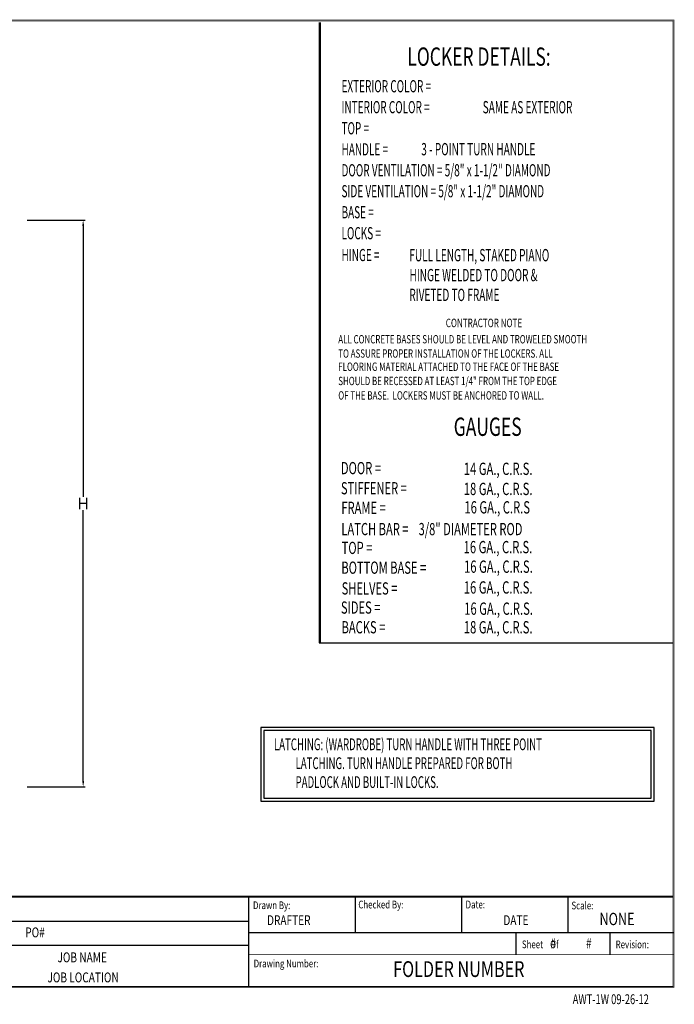
# Model space of a CAD drawing. Extents: x 0 to 196, y -2 to 123.
# Drawn here: x 113 to 196, y -2 to 123 of the extents above; entities that cross this region are included whole.
import ezdxf
from ezdxf.enums import TextEntityAlignment as Align

# ---------------------------------------------------------------- set-up
doc = ezdxf.new("R2010")
doc.units = 0
doc.header["$MEASUREMENT"] = 0
doc.header["$PDMODE"] = 2
doc.layers.get('0').update_dxf_attribs({"linetype": 'CONTINUOUS'})
doc.layers.get('DEFPOINTS').update_dxf_attribs({"linetype": 'CONTINUOUS'})
doc.layers.add('CK_LEVEL_1', color=7, linetype='CONTINUOUS')
doc.styles.add('S', font='SIMPLEX', dxfattribs={"width": 0.75})
doc.dimstyles.get("Standard").update_dxf_attribs({"dimtxt": 0.18, "dimasz": 0.18, "dimexe": 0.18, "dimexo": 0.0625, "dimgap": 0.09, "dimtad": 0, "dimtih": 1, "dimtoh": 1, "dimdec": 6, "dimzin": 0, "dimdsep": 46, "dimtxsty": 'Standard', "dimcen": 0.09, "dimadec": 0, "dimazin": 0, "dimtfac": 1, "dimtdec": 6, "dimtofl": 0, "dimtmove": 2, "dimatfit": 3, "dimfxl": 0, "dimtolj": 1, "dimtzin": 0, "dimarcsym": 0})

# ---------------------------------------------------------------- blocks, each defined once
blk = doc.blocks.new('*D0')
at = {"color": 0, "linetype": 'Continuous', "lineweight": -2}
for p, q in [((113.57, 97.5), (120.93, 97.5)), ((120.68, 96.75), (120.68, 62.34)), ((120.68, 26.25), (120.68, 60.66)), ((113.57, 25.5), (120.93, 25.5))]:
    blk.add_line(p, q, dxfattribs=at)
at = {"color": 0, "linetype": 'Continuous'}
for points in [[(120.56, 96.75), (120.81, 96.75), (120.68, 97.5)], [(120.56, 26.25), (120.81, 26.25), (120.68, 25.5)]]:
    blk.add_solid(points, dxfattribs=at)
at = {"layer": 'DEFPOINTS', "color": 0, "linetype": 'Continuous'}
for p in [(113.51, 97.5), (113.51, 25.5), (120.68, 25.5)]:
    blk.add_point(p, dxfattribs=at)
at = {"color": 7, "linetype": 'Continuous', "insert": (120.68, 61.5), "char_height": 1.5, "attachment_point": 5}
blk.add_mtext('\\A1;H', dxfattribs=at)

msp = doc.modelspace()

# ---------------------------------------------------------------- linework, layer by layer
for p, q in [((155.2491399, 11.48016), (155.2491399, 7.0108032)), ((168.7492981, 11.48016), (168.7492981, 7.0108032)), ((182.2494563, 11.48016), (182.2494563, 7.0108032)), ((94.5562714, 8.4397937), (141.7489817, 8.4397937)), ((141.7569724, 7.0108032), (195.7416239, 7.0108032)), ((175.672389, 7.0108032), (175.672389, 4.1851355)), ((187.5904381, 7.0108032), (187.5904381, 4.1851355)), ((94.5562714, 5.3994274), (141.7489817, 5.3994274))]:
    msp.add_line(p, q)
at = {"const_width": 0.097181}
for points in [[(0.0485907, 0.0485904), (0.0485907, 122.9200137), (195.7496145, 122.9200137), (195.7496145, 0.0485904)], [(0.1708506, 0.1708503), (0.1708506, 122.7977538), (195.6273546, 122.7977538), (195.6273546, 0.1708503)]]:
    msp.add_lwpolyline(points, close=True, dxfattribs=at)
for points in [[(0.1708506, 11.608266), (195.6273546, 11.608266)], [(0.1708506, 11.6057541), (195.6273546, 11.6057541)], [(0.1708506, 11.5454689), (195.6273546, 11.5454689)], [(0.1708506, 11.5429571), (195.6273546, 11.5429571)], [(0.1708506, 11.4826719), (195.6273546, 11.4826719)], [(0.1708506, 11.48016), (195.6273546, 11.48016)], [(141.6861847, 11.4776481), (141.6861847, 0.0460785)], [(141.7489817, 11.48016), (141.7489817, 0.0485904)], [(141.7489817, 4.1851355), (195.7336332, 4.1851355)]]:
    msp.add_lwpolyline(points, dxfattribs=at)
at = {"layer": 'CK_LEVEL_1', "color": 7, "linetype": 'Continuous'}
for p, q in [((150.6809358, 122.624341), (150.6809358, 43.778062)), ((150.7781409, 122.624341), (150.7781409, 43.778062)), ((143.2464421, 33.0518161), (143.2464421, 23.6834496)), ((193.2184731, 33.0518161), (143.2464421, 33.0518161)), ((143.6184421, 32.6798161), (143.6184421, 24.0554496)), ((192.8464731, 32.6798161), (143.6184421, 32.6798161)), ((192.8464731, 24.0554496), (192.8464731, 32.6798161)), ((193.2184731, 23.6834496), (193.2184731, 33.0518161)), ((143.6184421, 24.0554496), (192.8464731, 24.0554496)), ((143.2464421, 23.6834496), (193.2184731, 23.6834496))]:
    msp.add_line(p, q, dxfattribs=at)
msp.add_polyline3d([(150.6809358, 43.778062, 0), (195.552167, 43.778062, 0)], dxfattribs=at)

# ---------------------------------------------------------------- texts
at = {"style": 'S', "width": 0.75}
for s, height, p in [('Drawn By:', 0.97964694, (142.2651697, 9.9682402)), ('Checked By:', 0.979646937, (155.6459723, 10.0569054)), ('Date:', 0.97964694, (169.2799248, 10.0589042)), ('Scale:', 0.97964694, (182.7218186, 9.9360371)), ('NONE', 1.5674351, (186.2895566, 7.9290785)), ('PO#', 1.25594147, (113.3228654, 6.3834165)), ('Sheet    Of', 0.979646937, (176.4295215, 4.9985839)), ('Revision:', 0.97964694, (188.3461586, 4.9944839)), ('Drawing Number:', 0.979646937, (142.3473683, 2.567918))]:
    msp.add_text(s, height=height, dxfattribs=at).set_placement(p)
for s, height, p in [('DRAFTER', 1.25594147, (146.8099224, 7.9290785)), ('DATE', 1.25594147, (175.672389, 7.9290785)), ('#', 1.2559415, (180.3994257, 4.9967452)), ('#', 1.2559415, (184.9326241, 4.9967452)), ('JOB NAME', 1.25594147, (120.5582073, 3.211911)), ('FOLDER NUMBER', 2.009506354, (168.4146984, 1.3445029)), ('JOB LOCATION', 1.255941471, (120.6734457, 0.665352))]:
    msp.add_text(s, height=height, dxfattribs=at).set_placement(p, align=Align.CENTER)
at = {"layer": 'CK_LEVEL_1', "color": 7, "linetype": 'Continuous'}
for s, height, width, p in [('LOCKER DETAILS:', 2.322010469, 0.7, (161.8777401, 117.1177833)), ('EXTERIOR COLOR =', 1.552146035, 0.6, (153.5119981, 113.7401688)), ('INTERIOR COLOR =', 1.552146035, 0.6, (153.5119981, 111.079347)), ('SAME AS EXTERIOR', 1.5621285, 0.6, (171.4510208, 111.0709766)), ('TOP =', 1.55214604, 0.6, (153.5119981, 108.3978958)), ('HANDLE =', 1.55214604, 0.6, (153.5119981, 105.725059)), ('3 - POINT TURN HANDLE', 1.5621285, 0.6, (163.6403783, 105.7381931)), ('DOOR VENTILATION = 5/8" x 1-1/2" DIAMOND', 1.552146035, 0.6, (153.5119981, 103.0642373)), ('SIDE VENTILATION = 5/8" x 1-1/2" DIAMOND', 1.552146035, 0.6, (153.5119981, 100.4034155)), ('BASE =', 1.55214604, 0.6, (153.5119981, 97.7305787)), ('LOCKS =', 1.55214604, 0.6, (153.5119981, 95.0697569)), ('HINGE =', 1.55214604, 0.6, (153.5119981, 92.2921528)), ('FULL LENGTH, STAKED PIANO', 1.5621285, 0.6, (162.1321163, 92.2715681)), ('HINGE WELDED TO DOOR &', 1.5621285, 0.6, (162.1493005, 89.7398426)), ('RIVETED TO FRAME', 1.5621285, 0.6, (162.1294353, 87.2252334)), ('CONTRACTOR NOTE', 1.07733, 0.7, (166.7570621, 83.9030672)), ('ALL CONCRETE BASES SHOULD BE LEVEL AND TROWELED SMOOTH', 1.058281388, 0.7, (153.0973117, 81.8405894)), ('TO ASSURE PROPER INSTALLATION OF THE LOCKERS. ALL', 1.058281388, 0.7, (153.0973117, 80.0263927)), ('FLOORING MATERIAL ATTACHED TO THE FACE OF THE BASE', 1.058281388, 0.7, (153.0973117, 78.3515465)), ('SHOULD BE RECESSED AT LEAST 1/4" FROM THE TOP EDGE', 1.058281388, 0.7, (153.0973117, 76.5373498)), ('OF THE BASE.  LOCKERS MUST BE ANCHORED TO WALL.', 1.058281388, 0.7, (153.0973117, 74.7022923)), ('GAUGES', 2.32201047, 0.7, (167.7703127, 70.0910297)), ('DOOR =', 1.55214604, 0.67, (153.4342318, 65.2198438)), ('14 GA., C.R.S.', 1.5621285, 0.67, (169.0492525, 65.1262564)), ('STIFFENER =', 1.552146035, 0.67, (153.4342318, 62.6663022)), ('18 GA., C.R.S.', 1.5621285, 0.67, (169.0492525, 62.5727148)), ('FRAME =', 1.55214604, 0.67, (153.4910087, 60.1779632)), ('16 GA., C.R.S', 1.5621285, 0.67, (169.1290497, 60.2343115)), ('LATCH BAR =    3/8" DIAMETER ROD', 1.552146035, 0.67, (153.4910082, 57.4732473)), ('TOP =', 1.55214604, 0.67, (153.5278192, 55.0857201)), ('16 GA., C.R.S.', 1.5621285, 0.67, (169.0280101, 55.1793075)), ('BOTTOM BASE =', 1.552146035, 0.67, (153.4910087, 52.5709497)), ('16 GA., C.R.S.', 1.5621285, 0.67, (169.0808948, 52.6932619)), ('SHELVES =', 1.55214604, 0.67, (153.5278192, 49.9384112)), ('16 GA., C.R.S.', 1.5621285, 0.67, (169.0508175, 50.0538025)), ('SIDES =', 1.55214604, 0.67, (153.4342318, 47.5051379)), ('16 GA., C.R.S.', 1.5621285, 0.67, (169.101389, 47.3604775)), ('BACKS =', 1.55214604, 0.67, (153.5119981, 45.002175)), ('18 GA., C.R.S.', 1.5621285, 0.67, (169.0531608, 44.9963597)), ('LATCHING: (WARDROBE) TURN HANDLE WITH THREE POINT', 1.5, 0.6, (144.9193408, 30.1572226)), ('          LATCHING. TURN HANDLE PREPARED FOR BOTH', 1.5, 0.6, (144.9193408, 27.7572226)), ('          PADLOCK AND BUILT-IN LOCKS.', 1.5, 0.6, (144.9193408, 25.3572226)), ('AWT-1W 09-26-12', 1.25, 0.7, (182.8870448, -2.1038505))]:
    msp.add_text(s, height=height, dxfattribs=dict(at, width=width)).set_placement(p)

# ---------------------------------------------------------------- dimensions: what is measured, and where the dimension line sits
at = {"color": 7, "linetype": 'Continuous'}
dim = msp.add_linear_dim(base=(120.6848061, 25.5031576), p1=(113.5122575, 97.5031576), p2=(113.5122575, 25.5031576), angle=90, text='H', dimstyle='Standard', override={"dimtxt": 1.5, "dimasz": 0.75, "dimexe": 0.25, "dimclrt": 7}, dxfattribs=at)
dim.commit()
dim.dimension.update_dxf_attribs({"geometry": '*D0', "text_midpoint": (120.6848061, 61.5031576)})

doc.saveas('drawing.dxf')
